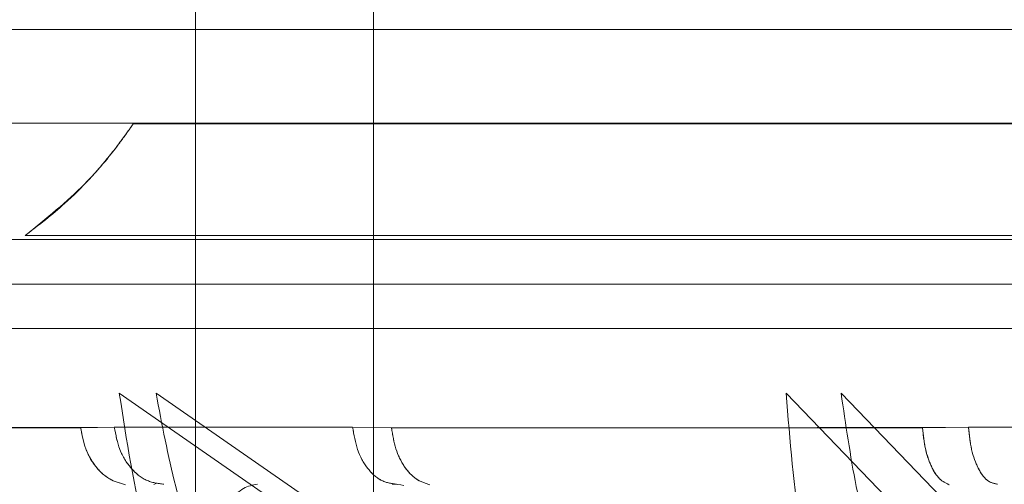
# Model space of a CAD drawing. Units: millimetres. Extents: x 0 to 59.4, y 0 to 42.1.
# Drawn here: x 21.1 to 21.1, y 8.5 to 8.5 of the extents above; entities that cross this region are included whole.
import ezdxf

# ---------------------------------------------------------------- set-up
doc = ezdxf.new("R2010")
doc.units = ezdxf.units.MM
doc.linetypes.add('HIDDEN', pattern=[0.1905, 0.127, -0.0635])

msp = doc.modelspace()

# ---------------------------------------------------------------- linework, layer by layer
at = {"color": 7, "linetype": 'HIDDEN', "lineweight": 0}
for p, q in [((21.117797, 9.277705), (21.117797, 8.477705)), ((21.109797, 8.552307), (21.109797, 8.477705)), ((21.078258, 8.515747), (21.319226, 8.515747)), ((21.252384, 8.511533), (21.075479, 8.511533)), ((21.107004, 8.511507), (21.198349, 8.511507)), ((21.191327, 8.506482), (21.102151, 8.506482)), ((21.10638, 8.499402), (21.115146, 8.493313)), ((21.1168, 8.493313), (21.10803, 8.499402)), ((21.136329, 8.499402), (21.142185, 8.493313)), ((21.14466, 8.493313), (21.138799, 8.499402)), ((21.106154, 8.497877), (21.104643, 8.497856)), ((21.11686, 8.497877), (21.106154, 8.497877)), ((21.118607, 8.49784), (21.11686, 8.497877)), ((21.144516, 8.497877), (21.142452, 8.497856)), ((21.158505, 8.497856), (21.144516, 8.497877))]:
    msp.add_line(p, q, dxfattribs=at)
at = {"color": 7, "linetype": 'Continuous', "lineweight": 0}
for p, q in [((21.075479, 8.511533), (21.322112, 8.511533)), ((21.322652, 8.506305), (21.074952, 8.506305)), ((21.075023, 8.504305), (21.322582, 8.504305)), ((21.322652, 8.502305), (21.074952, 8.502305)), ((21.104645, 8.49784), (21.106154, 8.497877)), ((21.106154, 8.497877), (21.11686, 8.497877)), ((21.11686, 8.497877), (21.118607, 8.49784)), ((21.142453, 8.49784), (21.118607, 8.49784)), ((21.142453, 8.49784), (21.144516, 8.497877)), ((21.144516, 8.497877), (21.158504, 8.497877)), ((21.107934, 8.4953), (21.108017, 8.495345))]:
    msp.add_line(p, q, dxfattribs=at)
for points, knots in [([(21.198172, 8.515747), (21.193058, 8.515747), (21.182831, 8.515747), (21.167749, 8.515747), (21.153167, 8.515747), (21.139322, 8.515747), (21.126438, 8.515747), (21.114724, 8.515747), (21.104367, 8.515747), (21.095541, 8.515747), (21.088374, 8.515747), (21.08303, 8.515747), (21.079418, 8.515747), (21.078645, 8.515747), (21.078258, 8.515747)], [0, 0, 0, 0, 0.083333, 0.166667, 0.25, 0.333333, 0.416667, 0.5, 0.583333, 0.666667, 0.75, 0.833333, 0.916667, 1, 1, 1, 1]), ([(21.104645, 8.49784), (21.101648, 8.497841), (21.095642, 8.497842), (21.091024, 8.497851), (21.088709, 8.497855)], [0, 0, 0, 0, 0.498866, 1, 1, 1, 1]), ([(21.112583, 8.495305), (21.112369, 8.495268), (21.111926, 8.495191), (21.11135, 8.494574), (21.110943, 8.493673), (21.110876, 8.492963), (21.110845, 8.492621)], [0, 0, 0, 0, 0.240639, 0.5, 0.759361, 1, 1, 1, 1]), ([(21.119158, 8.495258), (21.118977, 8.495288), (21.118796, 8.495318), (21.118633, 8.495305), (21.118632, 8.495305)], [0, 0, 0, 0, 0.997709, 1, 1, 1, 1])]:
    msp.add_open_spline(points, degree=3, knots=knots, dxfattribs=at)
at = {"color": 7, "linetype": 'HIDDEN', "lineweight": 0}
for points, knots in [([(21.102151, 8.506482), (21.103098, 8.507252), (21.10481, 8.508644), (21.106215, 8.510389), (21.106868, 8.511304), (21.106965, 8.51145), (21.107004, 8.511507)], [0, 0, 0, 0, 0.384327, 0.694248, 0.878686, 1, 1, 1, 1]), ([(21.107004, 8.511507), (21.10694, 8.511412), (21.106789, 8.511186), (21.10582, 8.509867), (21.104288, 8.508147), (21.102761, 8.506957), (21.102151, 8.506482)], [0, 0, 0, 0, 0.166336, 0.394941, 0.758248, 1, 1, 1, 1]), ([(21.118274, 8.474119), (21.117143, 8.475465), (21.114939, 8.478088), (21.112121, 8.482373), (21.109549, 8.487284), (21.107383, 8.492907), (21.106708, 8.497276), (21.10638, 8.499402)], [0, 0, 0, 0, 0.1934869, 0.3768936, 0.5520812, 0.7820906, 1, 1, 1, 1]), ([(21.10803, 8.499402), (21.108294, 8.497996), (21.108832, 8.495133), (21.110232, 8.490935), (21.11246, 8.485861), (21.115908, 8.480023), (21.119196, 8.476136), (21.120901, 8.474119)], [0, 0, 0, 0, 0.143763, 0.292725, 0.448236, 0.713761, 1, 1, 1, 1]), ([(21.143872, 8.474119), (21.143129, 8.475465), (21.141683, 8.478088), (21.139856, 8.482373), (21.138211, 8.487284), (21.136862, 8.492907), (21.136503, 8.497276), (21.136329, 8.499402)], [0, 0, 0, 0, 0.193487, 0.376894, 0.552081, 0.782091, 1, 1, 1, 1]), ([(21.138799, 8.499402), (21.139005, 8.497996), (21.139426, 8.495133), (21.140441, 8.490935), (21.142017, 8.485861), (21.144407, 8.480023), (21.146643, 8.476136), (21.147804, 8.474119)], [0, 0, 0, 0, 0.143763, 0.292725, 0.448236, 0.713761, 1, 1, 1, 1]), ([(21.088711, 8.49784), (21.091014, 8.497841), (21.09563, 8.497842), (21.101634, 8.497851), (21.104643, 8.497856)], [0, 0, 0, 0, 0.4988659, 1, 1, 1, 1]), ([(21.118607, 8.49784), (21.122341, 8.497841), (21.129825, 8.497842), (21.138237, 8.497851), (21.142452, 8.497856)], [0, 0, 0, 0, 0.498866, 1, 1, 1, 1])]:
    msp.add_open_spline(points, degree=3, knots=knots, dxfattribs=at)
at = {"color": 7, "linetype": 'Continuous', "lineweight": 0}
for points in [[(21.198697, 8.504305), (21.193492, 8.504305), (21.183083, 8.504305), (21.167717, 8.504305), (21.152842, 8.504305), (21.138694, 8.504305), (21.125497, 8.504305), (21.113461, 8.504305), (21.102775, 8.504305), (21.093613, 8.504305), (21.086106, 8.504305), (21.080422, 8.504305), (21.076472, 8.504305), (21.075482, 8.504305), (21.074986, 8.504305)], [(21.106657, 8.495288), (21.10641, 8.495355), (21.105916, 8.49549), (21.105293, 8.496077), (21.104824, 8.496874), (21.104705, 8.497518), (21.104645, 8.49784)], [(21.108378, 8.495305), (21.10811, 8.495342), (21.107575, 8.495416), (21.106878, 8.495994), (21.106351, 8.496832), (21.106219, 8.497528), (21.106154, 8.497877)], [(21.11686, 8.497877), (21.116918, 8.497528), (21.117034, 8.496832), (21.117501, 8.495994), (21.118117, 8.495416), (21.118591, 8.495342), (21.118827, 8.495305)], [(21.118607, 8.49784), (21.118658, 8.497518), (21.11876, 8.496874), (21.119159, 8.496077), (21.11969, 8.49549), (21.12011, 8.495355), (21.120321, 8.495288)], [(21.143657, 8.495288), (21.143509, 8.495355), (21.143213, 8.49549), (21.142841, 8.496077), (21.14256, 8.496874), (21.142489, 8.497518), (21.142453, 8.49784)], [(21.145818, 8.495305), (21.145661, 8.495342), (21.145348, 8.495416), (21.14494, 8.495994), (21.144631, 8.496832), (21.144554, 8.497528), (21.144516, 8.497877)]]:
    msp.add_open_spline(points, degree=3, dxfattribs=at)
at = {"color": 7, "linetype": 'HIDDEN', "lineweight": 0}
for points in [[(21.104643, 8.497856), (21.104702, 8.497532), (21.10482, 8.496885), (21.105288, 8.496082), (21.105913, 8.495491), (21.106409, 8.495356), (21.106657, 8.495288)], [(21.106154, 8.497877), (21.106219, 8.497528), (21.106351, 8.496832), (21.106878, 8.495994), (21.107575, 8.495416), (21.10811, 8.495342), (21.108378, 8.495305)], [(21.118827, 8.495305), (21.11859, 8.495342), (21.118117, 8.495416), (21.117501, 8.495994), (21.117034, 8.496832), (21.116918, 8.497528), (21.11686, 8.497877)], [(21.120321, 8.495288), (21.12011, 8.495355), (21.11969, 8.49549), (21.119159, 8.496077), (21.11876, 8.496874), (21.118658, 8.497518), (21.118607, 8.49784)], [(21.142452, 8.497856), (21.142487, 8.497532), (21.142558, 8.496885), (21.142838, 8.496082), (21.143212, 8.495491), (21.143508, 8.495356), (21.143657, 8.495288)], [(21.144516, 8.497877), (21.144554, 8.497528), (21.144631, 8.496832), (21.14494, 8.495994), (21.145348, 8.495416), (21.145661, 8.495342), (21.145818, 8.495305)]]:
    msp.add_open_spline(points, degree=3, dxfattribs=at)

doc.saveas('drawing.dxf')
